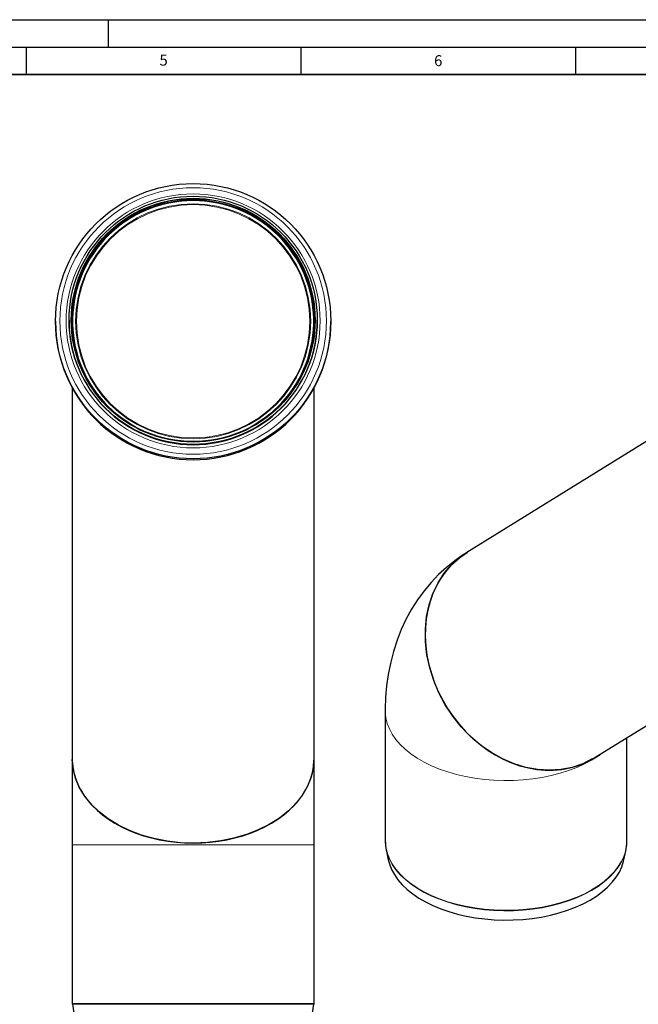
# Model space of a CAD drawing. Units: millimetres. Extents: x 0 to 420, y 0 to 297.
# Drawn here: x 214 to 326, y 118 to 297 of the extents above; entities that cross this region are included whole.
import ezdxf

# ---------------------------------------------------------------- set-up
doc = ezdxf.new("R2010")
doc.units = ezdxf.units.MM
doc.layers.add('LINIEN-DICK', color=7, linetype='Continuous', lineweight=35)
doc.layers.add('LINIEN-DÜNN', color=7, linetype='Continuous')
doc.layers.add('VORLAGE_TEXT', color=7, linetype='Continuous')
doc.styles.add('SLDTEXTSTYLE0', font='TXT', dxfattribs={"width": 0.605})

msp = doc.modelspace()

# ---------------------------------------------------------------- linework, layer by layer
at = {"color": 7, "linetype": 'Continuous', "lineweight": 25}
for p, q in [((220.361791, 242.108919), (220.361791, 241.909651)), ((222.821791, 242.276139), (222.821791, 242.19914)), ((268.021791, 242.19914), (268.021791, 242.276139)), ((270.481791, 241.909651), (270.481791, 242.108919)), ((223.421791, 229.918752), (223.421791, 162.335044)), ((267.421791, 162.335044), (267.421791, 229.918752)), ((344.383561, 230.379176), (295.263797, 199.998382)), ((318.408704, 162.577622), (360.740638, 188.760112)), ((280.39082, 171.148635), (280.39082, 147.523015)), ((324.39082, 147.523015), (324.39082, 166.277587)), ((223.421791, 162.33574), (223.421791, 146.774696)), ((267.421791, 146.774696), (267.421791, 162.334362)), ((318.026552, 162.349206), (318.408704, 162.577622)), ((223.421791, 146.774696), (223.421791, 117.840906)), ((267.421791, 117.840906), (267.421791, 146.774696)), ((280.554891, 145.91986), (280.941295, 144.039958)), ((323.840344, 144.039958), (324.226749, 145.91986)), ((324.226749, 145.91986), (324.248834, 146.031531)), ((223.432676, 117.709387), (223.821791, 115.374696)), ((267.021791, 115.374696), (267.410906, 117.709387))]:
    msp.add_line(p, q, dxfattribs=at)
at = {"color": 8, "linetype": 'Continuous', "lineweight": 18}
for p, q in [((267.421791, 146.774696), (223.421791, 146.774696)), ((223.421791, 117.840906), (267.421791, 117.840906)), ((223.432676, 117.709387), (267.410906, 117.709387))]:
    msp.add_line(p, q, dxfattribs=at)
at = {"color": 7, "linetype": 'Continuous', "lineweight": 25, "flags": 128}
for points in [[(295.271967, 199.985878), (294.639175, 199.601122), (293.054731, 198.489426), (291.539961, 197.270985), (290.100297, 195.948591), (288.740929, 194.525082), (287.466795, 193.003248), (286.282589, 191.385714), (285.192801, 189.674817), (284.201776, 187.8725), (283.31382, 185.980213), (282.53333, 183.998874), (281.864951, 181.928916), (281.313737, 179.770467), (280.924772, 177.766508), (280.640429, 175.712267), (280.46253, 173.614364), (280.392102, 171.480809), (280.397835, 171.146236)], [(295.263797, 199.998382), (294.43047, 199.442755), (293.295447, 198.540973), (292.248241, 197.527298), (291.295644, 196.408306), (290.443834, 195.191252), (289.698335, 193.884031), (289.063982, 192.495119), (288.544889, 191.033525), (288.144422, 189.508728), (287.865179, 187.930616), (287.708971, 186.309424), (287.676811, 184.655666), (287.768906, 182.980068), (287.984661, 181.293496), (288.322676, 179.606888), (288.780758, 177.931183), (289.355937, 176.277248), (290.044483, 174.65581), (290.84193, 173.077384), (291.743106, 171.552207), (292.742166, 170.090171), (293.832633, 168.700757), (295.007433, 167.392976), (296.258947, 166.175309), (297.579059, 165.055654), (298.959208, 164.041272), (300.390442, 163.138742), (301.86348, 162.353917), (303.368768, 161.691886), (304.896544, 161.156944), (306.436899, 160.752559), (307.979845, 160.481355), (309.515374, 160.34509), (311.033528, 160.344647), (312.524461, 160.480031), (313.978504, 160.750362), (315.386226, 161.153887), (316.738499, 161.68799), (318.026552, 162.349206)], [(318.077546, 162.385709), (316.329989, 161.510407), (314.403537, 160.858638), (312.375787, 160.461972), (310.284872, 160.327869), (308.14994, 160.461302), (305.99177, 160.857304), (303.850949, 161.508427), (301.748234, 162.412018), (299.702961, 163.556041), (297.753597, 164.918983), (295.920163, 166.490858), (294.218377, 168.253923), (292.680244, 170.17502), (291.322798, 172.237964), (290.156363, 174.421298), (289.202874, 176.683962), (288.474458, 179.005393), (287.974879, 181.362842), (287.713533, 183.711975), (287.69627, 186.030169), (287.919872, 188.295948), (288.380134, 190.466703), (289.07597, 192.520301), (289.997543, 194.438962), (291.127522, 196.186602), (292.458007, 197.744077), (293.97365, 199.099304), (295.27693, 199.977998)], [(223.421791, 162.335044), (223.425218, 162.065331), (223.507398, 160.98816), (223.698756, 159.9177), (223.998336, 158.859282), (224.404647, 157.818181), (224.915664, 156.799582), (225.528842, 155.80856), (226.241125, 154.850054), (227.048966, 153.928837), (227.948339, 153.049499), (228.934764, 152.216422), (230.003326, 151.433755), (231.148702, 150.705397), (232.365187, 150.034978), (233.646718, 149.425838), (234.986913, 148.88101), (236.379093, 148.40321), (237.816324, 147.994817), (239.291445, 147.657867), (240.797106, 147.394037), (242.325808, 147.204643), (243.869934, 147.090628), (245.421791, 147.05256)], [(267.407906, 162.309902), (267.306694, 160.785779), (266.917048, 159.08593), (266.258901, 157.43217), (265.33479, 155.84099), (264.157128, 154.326558), (262.748063, 152.917353), (261.117845, 151.628357), (259.28494, 150.470081), (257.283819, 149.46431), (255.13129, 148.622821), (252.849788, 147.951289), (250.482221, 147.462344), (248.050062, 147.163234), (245.577186, 147.054156), (243.110098, 147.137162), (240.672517, 147.414154), (238.287064, 147.879827), (235.998601, 148.525426), (233.830416, 149.34729), (231.801328, 150.335215), (229.949497, 151.47062), (228.295155, 152.744698), (226.851197, 154.143492), (225.644777, 155.640695), (224.690792, 157.223344), (223.994758, 158.875304), (223.569766, 160.565507), (223.423692, 162.278296), (223.425905, 162.307467)], [(245.421791, 147.05256), (246.973648, 147.090628), (248.517774, 147.204643), (250.046476, 147.394037), (251.552138, 147.657867), (253.027259, 147.994817), (254.464489, 148.40321), (255.85667, 148.88101), (257.196864, 149.425838), (258.478396, 150.034978), (259.69488, 150.705397), (260.840256, 151.433755), (261.908819, 152.216422), (262.895244, 153.049499), (263.794617, 153.928837), (264.602457, 154.850054), (265.314741, 155.80856), (265.927918, 156.799582), (266.438936, 157.818181), (266.845246, 158.859282), (267.144827, 159.9177), (267.336184, 160.98816), (267.418365, 162.065331), (267.421791, 162.335044)], [(280.941295, 144.039958), (281.14463, 143.261579), (281.526822, 142.281932), (282.044325, 141.323215), (282.693783, 140.391647), (283.470984, 139.493268), (284.370887, 138.633904), (285.387657, 137.819131), (286.514698, 137.05423), (287.744702, 136.344164), (289.069692, 135.693537), (290.481075, 135.106568), (291.969696, 134.587065), (293.525903, 134.138397), (295.139602, 133.763473), (296.800328, 133.464724), (298.497311, 133.24409), (300.219544, 133.102999), (301.955859, 133.042368), (303.694995, 133.062589), (305.425673, 133.163532), (307.136669, 133.344541), (308.816886, 133.604444), (310.455427, 133.941553), (312.041667, 134.353684), (313.565317, 134.838163), (315.016496, 135.391847), (316.385792, 136.011147), (317.664326, 136.692046), (318.843806, 137.430128), (319.916581, 138.220606), (320.875695, 139.058354), (321.714928, 139.937939), (322.428836, 140.853655), (323.012791, 141.799565), (323.463003, 142.769534), (323.776555, 143.75727), (323.840344, 144.039958)]]:
    msp.add_lwpolyline(points, dxfattribs=at)
at = {"color": 8, "linetype": 'Continuous', "lineweight": 18, "flags": 128}
for points in [[(320.162195, 163.662164), (319.148491, 162.919896), (317.947169, 162.168146), (316.644959, 161.474638), (315.250304, 160.843869), (313.772252, 160.279931), (312.220386, 159.786481), (310.604772, 159.366718), (308.935887, 159.023366), (307.224555, 158.75865), (305.481874, 158.574289), (303.719147, 158.471477), (301.947805, 158.450881), (300.179336, 158.512635), (298.425209, 158.656338), (296.696801, 158.881059), (295.005321, 159.18534), (293.361738, 159.567207), (291.776713, 160.024184), (290.260524, 160.553308), (288.823005, 161.151146), (287.473478, 161.813822), (286.220696, 162.537037), (285.072783, 163.316103), (284.037185, 164.145965), (283.120617, 165.021242), (282.329023, 165.936258), (281.667538, 166.885078), (281.140452, 167.861548), (280.751182, 168.859337), (280.502253, 169.871973), (280.395281, 170.892888), (280.39082, 171.14714)], [(280.39082, 147.523015), (280.395281, 147.267268), (280.502253, 146.246353), (280.751182, 145.233717), (281.140452, 144.235928), (281.667538, 143.259457), (282.329023, 142.310637), (283.120617, 141.395622), (284.037185, 140.520344), (285.072783, 139.690482), (286.220696, 138.911417), (287.473478, 138.188201), (288.823005, 137.525525), (290.260524, 136.927687), (291.776713, 136.398564), (293.361738, 135.941586), (295.005321, 135.559719), (296.696801, 135.255439), (298.425209, 135.030718), (300.179336, 134.887015), (301.947805, 134.825261), (303.719147, 134.845857), (305.481874, 134.948669), (307.224555, 135.13303), (308.935887, 135.397745), (310.604772, 135.741098), (312.220386, 136.16086), (313.772252, 136.654311), (315.250304, 137.218249), (316.644959, 137.849018), (317.947169, 138.542526), (319.148491, 139.294276), (320.241132, 140.099393), (321.218008, 140.952654), (322.072782, 141.848527), (322.799911, 142.781202), (323.394679, 143.744628), (323.853229, 144.732559), (324.172587, 145.738587), (324.350682, 146.756188), (324.39082, 147.523015)], [(281.121622, 144.194047), (281.150966, 144.130163), (281.677791, 143.154176), (282.338949, 142.205825), (283.130151, 141.291262), (284.046266, 140.416418), (285.081352, 139.586967), (286.228696, 138.808287), (287.480858, 138.085429), (288.829718, 137.423081), (290.266526, 136.825539), (291.781964, 136.296677), (293.366205, 135.839926), (295.008975, 135.458248), (296.699618, 135.154118), (298.427171, 134.929508), (300.18043, 134.785876), (301.948024, 134.724152), (303.71849, 134.744738), (305.480345, 134.847499), (307.222163, 135.031769), (308.932649, 135.296354), (310.600708, 135.639536), (312.215523, 136.059091), (313.766621, 136.552298), (315.243942, 137.115957), (316.637906, 137.746413), (317.939472, 138.439578), (319.140199, 139.190957), (320.232301, 139.995675), (321.208693, 140.848514), (322.063044, 141.743944), (322.789813, 142.676157), (323.384287, 143.639107), (323.84261, 144.626549), (324.16181, 145.63208), (324.226749, 145.91986)]]:
    msp.add_lwpolyline(points, dxfattribs=at)
at = {"color": 7, "linetype": 'Continuous', "lineweight": 25}
for centre, radius in [((245.420947, 242.095839), 25.05376), ((245.420995, 242.264128), 22.594587), ((245.422589, 242.287737), 22.194483), ((245.422581, 242.144187), 21.967838)]:
    msp.add_circle(centre, radius, dxfattribs=at)
at = {"color": 8, "linetype": 'Continuous', "lineweight": 18}
for centre, radius in [((245.420956, 242.140489), 24.266351), ((245.420978, 242.157567), 23.119321), ((245.421007, 242.085865), 21.396565), ((245.421011, 242.081235), 21.241481)]:
    msp.add_circle(centre, radius, dxfattribs=at)
at = {"color": 7, "linetype": 'Continuous', "lineweight": 25}
for centre, radius, start, end in [((245.412534, 242.191282), 22.190744, 89.97609812, 179.97971187), ((245.421791, 242.104575), 21.973304, 0.03499347, 179.96500653), ((245.421791, 242.118078), 21.955371, 316.85193196, 223.14806804), ((245.430245, 242.190478), 22.191548, 0.02236302, 90.02182699), ((245.421791, 242.212726), 22.600004, 180.03444259, 359.96555741), ((245.421791, 241.924817), 25.060005, 180.03467467, 359.96532533), ((288.108985, 147.446105), 7.707082, 179.76522044, 204.95820738), ((318.671632, 147.345166), 5.718544, 346.81085497, 4.85895615), ((224.221791, 117.840906), 0.8, 180, 189.46232221), ((266.621791, 117.840906), 0.8, 350.53767779, 0)]:
    msp.add_arc(centre, radius, start, end, dxfattribs=at)
at = {"color": 8, "linetype": 'Continuous', "lineweight": 18}
msp.add_arc((245.421791, 242.141527), 22.091985, 312.87833549, 227.12166451, dxfattribs=at)
at = {"layer": 'LINIEN-DICK'}
msp.add_line((410, 287), (20, 287), dxfattribs=at)
at = {"layer": 'LINIEN-DÜNN'}
for p, q in [((0, 297), (420, 297)), ((230, 292), (230, 297)), ((15, 292), (415, 292)), ((215, 292), (215, 287)), ((265, 292), (265, 287)), ((315, 292), (315, 287))]:
    msp.add_line(p, q, dxfattribs=at)

# ---------------------------------------------------------------- texts
at = {"layer": 'VORLAGE_TEXT', "char_height": 2, "attachment_point": 2, "style": 'SLDTEXTSTYLE0'}
for s, insert in [('5', (240.041786, 290.636926)), ('6', (290.034426, 290.542879))]:
    msp.add_mtext(s, dxfattribs=dict(at, insert=insert))

doc.saveas('drawing.dxf')
